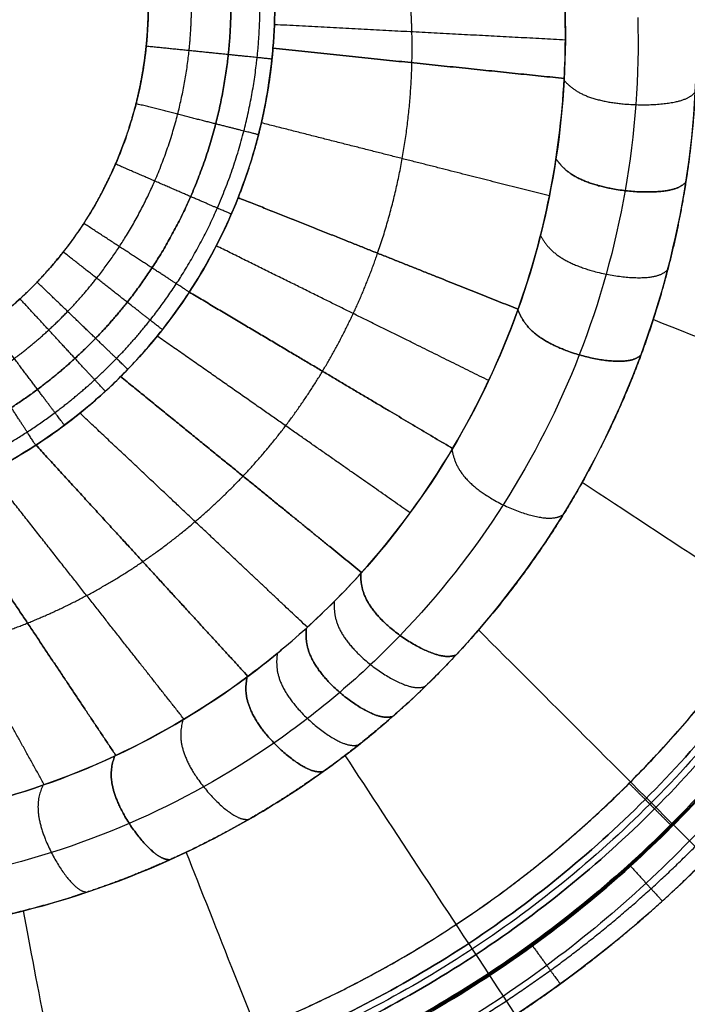
# Model space of a CAD drawing. Units: millimetres. Extents: x -214 to 168, y -191 to 191.
# Drawn here: x 21 to 105, y -125 to -2 of the extents above; entities that cross this region are included whole.
import ezdxf

# ---------------------------------------------------------------- set-up
doc = ezdxf.new("R2010")
doc.units = ezdxf.units.MM
doc.header["$MEASUREMENT"] = 0
doc.layers.add('IGES LEVEL 10000', color=7, linetype='Continuous')

msp = doc.modelspace()

# ---------------------------------------------------------------- linework, layer by layer
at = {"layer": 'IGES LEVEL 10000'}
for points, degree, knots in [([(151.14, 0, 9.04), (151.14, -5.02, 9.04), (150.64, -15.08, 9.04), (148.39, -30.04, 9.02), (144.63, -44.8, 9), (139.26, -59.51, 8.97), (132.19, -73.95, 8.94), (123.43, -87.8, 8.9), (113.24, -100.62, 8.85), (101.71, -112.27, 8.81), (88.97, -122.62, 8.76), (75.15, -131.53, 8.72), (60.74, -138.76, 8.68), (46.05, -144.28, 8.64), (31.29, -148.17, 8.6), (16.33, -150.53, 8.57), (1.21, -151.41, 8.53), (-13.93, -150.76, 8.5), (-28.93, -148.59, 8.47), (-43.72, -144.92, 8.45), (-58.47, -139.63, 8.42), (-77.89, -130.26, 8.39), (-100.38, -114.46, 8.36), (-118.96, -94.18, 8.33), (-130.94, -75.81, 8.32), (-140.57, -56.87, 8.3), (-147.19, -36.43, 8.3), (-150.45, -15.71, 8.29), (-150.99, -5.01, 8.29), (-150.98, 0.04, 8.29)], 3, [-467.87467, -467.87467, -467.87467, -467.87467, -453.028832, -438.144686, -423.248963, -408.06421, -391.939648, -375.826667, -359.718721, -343.603971, -327.463468, -311.284268, -295.093166, -279.838472, -264.971041, -250.054114, -235.11974, -220.225124, -205.327225, -190.382359, -175.210949, -159.037003, -126.728714, -94.389895, -78.179812, -61.953814, -31.640012, -14.949864, 0, 0, 0, 0]), ([(145.22, 0, 4), (145.22, -4.75, 4), (144.75, -14.26, 4), (142.66, -28.39, 4), (139.2, -42.25, 4), (132.8, -60.18, 4), (121.55, -81.26, 4), (103.38, -103.44, 4), (81.23, -121.63, 4), (55.95, -135.15, 4), (28.52, -143.48, 4), (-0.01, -146.28, 4), (-28.54, -143.45, 4), (-55.97, -135.12, 4), (-81.24, -121.58, 4), (-103.39, -103.38, 4), (-121.56, -81.21, 4), (-132.81, -60.14, 4), (-139.21, -42.21, 4), (-142.68, -28.35, 4), (-144.77, -14.21, 4), (-145.23, -4.7, 4), (-145.23, 0.04, 4)], 3, [0, 0, 0, 0, 14.27057, 28.541141, 42.811711, 57.082282, 85.623423, 114.164563, 142.705704, 171.246845, 199.787986, 228.329127, 256.870268, 285.411409, 313.952549, 342.49369, 371.034831, 399.575972, 413.846543, 428.117113, 442.387683, 456.658254, 456.658254, 456.658254, 456.658254]), ([(-145.23, 0.04, 4), (-145.23, -4.82, 4), (-144.72, -15.11, 4), (-141.59, -35.04, 4), (-135.21, -54.7, 4), (-125.95, -72.92, 4), (-114.42, -90.59, 4), (-96.54, -110.09, 4), (-74.9, -125.28, 4), (-56.23, -134.28, 4), (-42.04, -139.36, 4), (-27.81, -142.89, 4), (-13.39, -144.97, 4), (1.16, -145.58, 4), (15.7, -144.73, 4), (30.09, -142.45, 4), (44.27, -138.71, 4), (58.38, -133.39, 4), (72.24, -126.43, 4), (85.51, -117.86, 4), (97.75, -107.9, 4), (108.82, -96.7, 4), (118.62, -84.38, 4), (127.02, -71.06, 4), (133.81, -57.19, 4), (138.96, -43.06, 4), (142.57, -28.87, 4), (144.73, -14.5, 4), (145.22, -4.83, 4), (145.22, 0, 4)], 3, [0, 0, 0, 0, 14.949864, 31.640012, 61.953814, 78.179812, 94.389895, 126.728714, 159.037003, 175.210949, 190.382359, 205.327225, 220.225124, 235.11974, 250.054114, 264.971041, 279.838472, 295.093166, 311.284268, 327.463468, 343.603971, 359.718721, 375.826667, 391.939648, 408.06421, 423.248963, 438.144686, 453.028832, 467.87467, 467.87467, 467.87467, 467.87467]), ([(145.12, 0, 4), (145.12, -4.55, 4), (144.7, -13.6, 4), (142.75, -27.38, 4), (139.43, -41.08, 4), (133.18, -59.06, 4), (121.93, -80.55, 4), (103.34, -103.37, 4), (80.53, -121.97, 4), (54.76, -135.49, 4), (27.36, -143.5, 4), (-0.01, -146.04, 4), (-27.36, -143.48, 4), (-54.77, -135.47, 4), (-80.53, -121.95, 4), (-103.34, -103.34, 4), (-121.93, -80.52, 4), (-133.19, -59.04, 4), (-139.44, -41.06, 4), (-142.76, -27.36, 4), (-144.71, -13.58, 4), (-145.13, -4.53, 4), (-145.13, 0.02, 4)], 3, [0, 0, 0, 0, 14.27057, 28.541141, 42.811711, 57.082282, 85.623423, 114.164563, 142.705704, 171.246845, 199.787986, 228.329127, 256.870268, 285.411409, 313.952549, 342.49369, 371.034831, 399.575972, 413.846543, 428.117113, 442.387683, 456.658254, 456.658254, 456.658254, 456.658254]), ([(-145.03, 0, 4), (-145.03, -4.35, 4), (-144.66, -12.94, 4), (-142.84, -26.37, 4), (-139.67, -39.91, 4), (-133.57, -57.93, 4), (-122.31, -79.83, 4), (-103.3, -103.3, 4), (-79.83, -122.31, 4), (-53.57, -135.82, 4), (-26.19, -143.52, 4), (0, -145.79, 4), (26.19, -143.52, 4), (53.57, -135.82, 4), (79.83, -122.31, 4), (103.3, -103.3, 4), (122.31, -79.83, 4), (133.57, -57.93, 4), (139.67, -39.91, 4), (142.84, -26.37, 4), (144.66, -12.94, 4), (145.03, -4.35, 4), (145.03, 0, 4)], 3, [-456.658254, -456.658254, -456.658254, -456.658254, -442.387683, -428.117113, -413.846543, -399.575972, -371.034831, -342.49369, -313.952549, -285.411409, -256.870268, -228.329127, -199.787986, -171.246845, -142.705704, -114.164563, -85.623423, -57.082282, -42.811711, -28.541141, -14.27057, 0, 0, 0, 0]), ([(0, -137.72), (10.88, -137.72), (22.06, -136.65), (33.34, -134.38), (57.72, -126.7), (80.32, -113.23), (91.65, -104.29), (110.73, -84.65), (124.33, -61.26), (129.39, -49.6), (134.61, -32.47), (137.01, -15.35), (137.49, -10.18), (137.72, -5.06), (137.72, 0)], 5, [0, 0, 0, 0, 0, 0, 94.223963, 94.223963, 94.223963, 205.936423, 205.936423, 205.936423, 306.537912, 306.537912, 306.537912, 350.356162, 350.356162, 350.356162, 350.356162, 350.356162, 350.356162]), ([(147.52, 0, 342.86), (147.52, -4.61, 342.86), (147.1, -13.84, 342.93), (144.54, -32.2, 343.33), (137.94, -55.33, 344.34), (124.53, -81.59, 346.27), (105.66, -105.25, 348.89), (82.33, -124.73, 351.99), (56.03, -138.81, 355.38), (28.48, -147.23, 358.89), (0.29, -150.3, 362.41), (-27.84, -148.04, 365.93), (-56.08, -140.26, 369.45), (-82.93, -126.74, 372.83), (-107.11, -107.51, 375.94), (-126.93, -83.66, 378.55), (-141.13, -56.79, 380.49), (-148.11, -33.13, 381.49), (-150.84, -14.25, 381.9), (-151.29, -4.75, 381.97), (-151.29, 0, 381.97)], 3, [0, 0, 0, 0, 13.58326, 27.166519, 54.333038, 83.768224, 113.20341, 142.638596, 172.073781, 199.2403, 226.40682, 253.573339, 280.739858, 310.175044, 339.61023, 369.045415, 398.480601, 425.64712, 439.23038, 452.813639, 452.813639, 452.813639, 452.813639]), ([(-150.98, 0, 8.29), (-150.98, -1.83, 8.29), (-150.96, -3.67, 8.29), (-150.9, -5.46, 8.29), (-150.74, -8.98, 8.29), (-150.48, -12.5, 8.29), (-150.32, -14.28, 8.29), (-149.94, -17.97, 8.28), (-149.44, -21.64, 8.28), (-149.17, -23.42, 8.28), (-148.59, -26.93, 8.28), (-147.91, -30.42, 8.28), (-147.53, -32.19, 8.28), (-146.65, -36.05, 8.29), (-145.65, -39.89, 8.29), (-145.08, -41.92, 8.29), (-143.86, -46, 8.29), (-142.49, -50.02, 8.3), (-141.78, -52.02, 8.3), (-140.19, -56.2, 8.3), (-138.46, -60.32, 8.3), (-137.48, -62.52, 8.31), (-135.42, -66.92, 8.31), (-133.18, -71.23, 8.31), (-132.03, -73.34, 8.32), (-129.39, -77.97, 8.32), (-126.56, -82.48, 8.32), (-124.88, -85, 8.33), (-121.35, -90.03, 8.33), (-117.57, -94.87, 8.34), (-115.65, -97.21, 8.34), (-111.35, -102.18, 8.35), (-106.78, -106.91, 8.35), (-104.2, -109.44, 8.36), (-98.9, -114.32, 8.36), (-93.31, -118.87, 8.37), (-90.45, -121.07, 8.37), (-82.62, -126.72, 8.38), (-74.36, -131.72, 8.39), (-69.04, -134.59, 8.4), (-62.01, -137.95, 8.41), (-54.79, -140.84, 8.43), (-53.1, -141.49, 8.43), (-49.63, -142.75, 8.43), (-46.13, -143.91, 8.44), (-44.4, -144.46, 8.44), (-40.99, -145.47, 8.45), (-37.56, -146.39, 8.45), (-35.8, -146.84, 8.46), (-32.25, -147.67, 8.46), (-28.68, -148.4, 8.47), (-26.9, -148.73, 8.47), (-22.78, -149.45, 8.48), (-18.64, -150.02, 8.49), (-16.24, -150.3, 8.49), (-11.4, -150.77, 8.5), (-6.55, -151.04, 8.51), (-4.14, -151.13, 8.52), (3.66, -151.25, 8.54), (11.46, -150.87, 8.55), (16.86, -150.37, 8.57), (23.97, -149.38, 8.58), (30.99, -147.99, 8.6), (32.78, -147.6, 8.6), (36.41, -146.77, 8.61), (40.01, -145.82, 8.62), (41.77, -145.32, 8.63), (45.53, -144.21, 8.64), (49.25, -142.97, 8.65), (51.21, -142.28, 8.66), (55.02, -140.86, 8.67), (58.78, -139.32, 8.68), (60.7, -138.5, 8.68), (64.73, -136.68, 8.69), (68.7, -134.71, 8.7), (70.88, -133.59, 8.71), (75.36, -131.14, 8.72), (79.73, -128.5, 8.73), (81.8, -127.18, 8.74), (87.13, -123.68, 8.76), (92.26, -119.89, 8.77), (95.58, -117.27, 8.78), (102.13, -111.69, 8.81), (108.26, -105.67, 8.83), (111.17, -102.59, 8.84), (115.69, -97.48, 8.86), (119.91, -92.13, 8.88), (121.55, -89.96, 8.88), (124.72, -85.54, 8.9), (127.7, -80.98, 8.91), (129.13, -78.67, 8.92), (131.89, -74, 8.93), (134.44, -69.2, 8.95), (135.65, -66.8, 8.95), (137.95, -61.95, 8.97), (140.03, -57.01, 8.98), (141.03, -54.5, 8.98), (143.02, -49.12, 8.99), (144.76, -43.64, 9), (145.61, -40.73, 9.01), (147.15, -34.85, 9.01), (148.4, -28.91, 9.02), (148.95, -25.93, 9.02), (150.05, -18.98, 9.03), (150.74, -11.99, 9.04), (151.01, -7.99, 9.04), (151.14, -4, 9.04), (151.14, 0, 9.04)], 5, [1701.477867, 1701.477867, 1701.477867, 1701.477867, 1701.477867, 1701.477867, 1714.246941, 1714.246941, 1714.246941, 1727.016016, 1727.016016, 1727.016016, 1739.925595, 1739.925595, 1739.925595, 1752.835175, 1752.835175, 1752.835175, 1767.368096, 1767.368096, 1767.368096, 1781.901018, 1781.901018, 1781.901018, 1798.306001, 1798.306001, 1798.306001, 1814.710985, 1814.710985, 1814.710985, 1835.147062, 1835.147062, 1835.147062, 1855.58314, 1855.58314, 1855.58314, 1880.71946, 1880.71946, 1880.71946, 1905.855781, 1905.855781, 1905.855781, 1947.633002, 1947.633002, 1947.633002, 1959.760795, 1959.760795, 1959.760795, 1971.888587, 1971.888587, 1971.888587, 1984.360461, 1984.360461, 1984.360461, 1996.832334, 1996.832334, 1996.832334, 2013.360076, 2013.360076, 2013.360076, 2029.887817, 2029.887817, 2029.887817, 2067.410235, 2067.410235, 2067.410235, 2079.555427, 2079.555427, 2079.555427, 2091.700619, 2091.700619, 2091.700619, 2106.788126, 2106.788126, 2106.788126, 2121.875632, 2121.875632, 2121.875632, 2137.445722, 2137.445722, 2137.445722, 2153.015811, 2153.015811, 2153.015811, 2181.588208, 2181.588208, 2181.588208, 2210.160604, 2210.160604, 2210.160604, 2228.920131, 2228.920131, 2228.920131, 2247.679657, 2247.679657, 2247.679657, 2266.563483, 2266.563483, 2266.563483, 2285.44731, 2285.44731, 2285.44731, 2306.348433, 2306.348433, 2306.348433, 2327.249557, 2327.249557, 2327.249557, 2355.099329, 2355.099329, 2355.099329, 2355.099329, 2355.099329, 2355.099329]), ([(105.67, 0, 586.01), (105.79, -2.53, 585.44), (105.83, -5.07, 584.84), (105.8, -7.65, 584.22), (105.55, -14.3, 582.56), (104.8, -20.94, 580.78), (104.14, -25.05, 579.63), (102.83, -31.37, 577.79), (101.06, -37.59, 575.86), (100.37, -39.79, 575.16), (98.89, -44.13, 573.75), (97.18, -48.4, 572.31), (96.27, -50.53, 571.58), (92.5, -58.69, 568.69), (87.91, -66.48, 565.7), (84.07, -71.99, 563.45), (77.54, -79.99, 559.93), (70.1, -87.22, 556.39), (67.39, -89.64, 555.15), (61.42, -94.56, 552.52), (55.01, -98.95, 549.9), (51.5, -101.14, 548.52), (45.63, -104.41, 546.3), (39.53, -107.23, 544.14), (37.18, -108.24, 543.32), (32.87, -109.94, 541.87), (28.47, -111.42, 540.44), (26.51, -112.03, 539.81), (22.06, -113.29, 538.43), (17.54, -114.32, 537.07), (15, -114.83, 536.33), (9.94, -115.69, 534.89), (4.82, -116.25, 533.51), (2.27, -116.47, 532.84), (-3.85, -116.79, 531.26), (-10, -116.7, 529.79), (-13.58, -116.5, 528.96), (-19.69, -115.92, 527.61), (-25.78, -114.92, 526.37), (-28.31, -114.43, 525.87), (-34.28, -113.09, 524.73), (-40.17, -111.35, 523.71), (-43.57, -110.2, 523.16), (-52.63, -106.72, 521.78), (-61.31, -102.28, 520.74), (-66.61, -99.1, 520.21), (-74.62, -93.53, 519.59), (-81.99, -87.17, 519.32), (-84.61, -84.72, 519.27), (-89.68, -79.61, 519.26), (-94.32, -74.14, 519.44), (-96.55, -71.3, 519.58), (-101.39, -64.6, 520.01), (-105.62, -57.52, 520.68), (-107.8, -53.41, 521.14), (-111.33, -45.91, 522.08), (-114.16, -38.17, 523.26), (-115.26, -34.74, 523.81), (-116.73, -29.48, 524.72), (-117.89, -24.16, 525.72), (-118.24, -22.38, 526.06), (-118.87, -18.84, 526.76), (-119.35, -15.29, 527.5), (-119.56, -13.49, 527.87), (-119.93, -9.7, 528.69), (-120.14, -5.9, 529.55), (-120.2, -3.93, 530.01), (-120.22, -1.97, 530.48), (-120.2, 0, 530.95)], 5, [549.79128, 549.79128, 549.79128, 549.79128, 549.79128, 549.79128, 571.82927, 571.82927, 571.82927, 607.321623, 607.321623, 607.321623, 627.224371, 627.224371, 627.224371, 647.127119, 647.127119, 647.127119, 704.02332, 704.02332, 704.02332, 734.328546, 734.328546, 734.328546, 768.652978, 768.652978, 768.652978, 789.875779, 789.875779, 789.875779, 806.79079, 806.79079, 806.79079, 827.728683, 827.728683, 827.728683, 848.442474, 848.442474, 848.442474, 877.229369, 877.229369, 877.229369, 897.671598, 897.671598, 897.671598, 925.888966, 925.888966, 925.888966, 974.55041, 974.55041, 974.55041, 1002.910666, 1002.910666, 1002.910666, 1031.496792, 1031.496792, 1031.496792, 1068.557092, 1068.557092, 1068.557092, 1097.632279, 1097.632279, 1097.632279, 1112.479261, 1112.479261, 1112.479261, 1127.326243, 1127.326243, 1127.326243, 1143.336454, 1143.336454, 1143.336454, 1143.336454, 1143.336454, 1143.336454]), ([(29.44, -27.65, 356.45), (30.34, -26.27, 356.45), (31.18, -24.84, 356.45), (31.96, -23.39, 356.45), (33.59, -20.03, 356.45), (34.9, -16.54, 356.45), (35.53, -14.56, 356.45), (36.58, -10.52, 356.45), (37.2, -6.4, 356.45), (37.4, -4.31, 356.45), (37.5, -2.22, 356.45), (37.48, -0.13, 356.45)], 5, [151.352214, 151.352214, 151.352214, 151.352214, 151.352214, 151.352214, 159.631473, 159.631473, 159.631473, 170.002321, 170.002321, 170.002321, 180.473895, 180.473895, 180.473895, 180.473895, 180.473895, 180.473895]), ([(37.48, -0.13, 356.45), (37.49, -1.95, 356.45), (37.29, -6.2, 356.45), (36.09, -13.01, 356.45), (33.55, -20.49, 356.45), (30.96, -25.3, 356.45), (29.44, -27.65, 356.45)], 3, [107.969958, 107.969958, 107.969958, 107.969958, 114.459411, 123.093615, 132.525626, 142.488914, 142.488914, 142.488914, 142.488914]), ([(42.59, -36.21, 369.34), (44.6, -33.13, 369.38), (48.02, -26.79, 369.45), (51.39, -16.96, 369.56), (52.64, -9.92, 369.63), (52.98, -6.29, 369.67), (53.02, -5.84, 369.67)], 3, [161.807301, 161.807301, 161.807301, 161.807301, 171.770161, 181.202172, 189.836375, 191.054917, 191.054917, 191.054917, 191.054917]), ([(-11.51, -50.21, 356.45), (-9.45, -50.19, 356.45), (-7.38, -50.05, 356.45), (-5.32, -49.81, 356.45), (-0.21, -48.93, 356.45), (4.75, -47.4, 356.45), (7.64, -46.25, 356.45), (13.23, -43.51, 356.45), (18.33, -39.93, 356.45), (20.74, -37.93, 356.45), (24.03, -34.75, 356.45), (26.92, -31.22, 356.45), (27.8, -30.06, 356.45), (28.64, -28.87, 356.45), (29.44, -27.65, 356.45)], 5, [102.560928, 102.560928, 102.560928, 102.560928, 102.560928, 102.560928, 112.922959, 112.922959, 112.922959, 128.499256, 128.499256, 128.499256, 144.050723, 144.050723, 144.050723, 151.352214, 151.352214, 151.352214, 151.352214, 151.352214, 151.352214]), ([(29.44, -27.65, 356.45), (28.64, -28.87, 356.45), (26.83, -31.41, 356.45), (24.13, -34.52, 356.45), (21.03, -37.55, 356.45), (18.13, -39.97, 356.45), (13.97, -42.88, 356.45), (10.05, -45.07, 356.45), (6.6, -46.55, 356.45), (3.49, -47.73, 356.45), (0.3, -48.7, 356.45), (-4.69, -49.74, 356.45), (-8.39, -50.13, 356.45), (-11.03, -50.21, 356.45), (-11.51, -50.21, 356.45)], 3, [142.488914, 142.488914, 142.488914, 142.488914, 147.677676, 153.574863, 157.105949, 163.083391, 167.004401, 175.170108, 178.993488, 180.356526, 186.998337, 190.837734, 198.491914, 200.209361, 200.209361, 200.209361, 200.209361]), ([(34.04, -46.73, 369.21), (34.34, -46.43, 369.21), (36.17, -44.57, 369.24), (39.15, -41.15, 369.28), (41.54, -37.82, 369.32), (42.59, -36.21, 369.34)], 3, [149.570964, 149.570964, 149.570964, 149.570964, 150.720948, 156.618134, 161.807301, 161.807301, 161.807301, 161.807301]), ([(140.58, -55.54, 8.98), (157.9, -62.4, 116.94), (145.86, -57.63, 322.23), (112.85, -44.57, 506.86), (100.38, -39.63, 575.2)], 3, [4.744896, 4.744896, 4.744896, 4.744896, 312.974443, 545.124752, 545.124752, 545.124752, 545.124752]), ([(23.49, -55.26, 369.09), (24.7, -54.47, 369.1), (27.7, -52.38, 369.13), (31.18, -49.49, 369.17), (33.41, -47.35, 369.2), (34.04, -46.73, 369.21)], 3, [137.318921, 137.318921, 137.318921, 137.318921, 141.21242, 147.189861, 149.570964, 149.570964, 149.570964, 149.570964]), ([(11.69, -61.32, 369), (13, -60.81, 369.01), (17.06, -59.07, 369.04), (20.94, -56.92, 369.07), (23.48, -55.26, 369.09), (23.49, -55.26, 369.09)], 3, [125.334056, 125.334056, 125.334056, 125.334056, 129.125702, 137.29141, 137.318921, 137.318921, 137.318921, 137.318921]), ([(126.44, -82.86, 8.91), (143.91, -94.33, 122.16), (130.84, -85.75, 323.57), (102.13, -66.89, 501.74), (91.53, -59.92, 568.16)], 3, [4.457154, 4.457154, 4.457154, 4.457154, 312.974443, 540.320062, 540.320062, 540.320062, 540.320062]), ([(107.09, -106.73, 8.83), (123.99, -123.62, 129.09), (110.44, -110.08, 326.1), (87.01, -86.66, 496.44), (78.63, -78.28, 560.61)], 3, [4.127816, 4.127816, 4.127816, 4.127816, 312.974443, 535.821356, 535.821356, 535.821356, 535.821356]), ([(83.25, -126.21, 8.74), (98.35, -149.18, 137.4), (85.52, -129.68, 329.64), (68.03, -103.05, 491.15), (62.01, -93.9, 552.82)], 3, [3.794356, 3.794356, 3.794356, 3.794356, 312.974443, 531.6671, 531.6671, 531.6671, 531.6671]), ([(55.88, -140.49, 8.67), (67.47, -169.8, 146.75), (57.17, -143.75, 334.05), (45.9, -115.28, 486.09), (42.22, -105.95, 545.1)], 3, [3.480332, 3.480332, 3.480332, 3.480332, 312.974443, 527.993311, 527.993311, 527.993311, 527.993311]), ([(28.64, -148.44, 8.59), (35.3, -183.32, 155.99), (29.18, -151.29, 338.78), (23.65, -122.28, 481.83), (21.92, -113.26, 538.4)], 3, [3.209143, 3.209143, 3.209143, 3.209143, 312.974443, 525.285517, 525.285517, 525.285517, 525.285517])]:
    msp.add_open_spline(points, degree=degree, knots=knots, dxfattribs=at)
for points, weights, knots in [([(-148.82, 0.04, 5.19), (-148.82, -4.94, 5.19), (-148.3, -15.48, 5.19), (-145.09, -35.91, 5.19), (-138.55, -56.06, 5.2), (-129.07, -74.73, 5.2), (-117.25, -92.84, 5.2), (-98.94, -112.83, 5.21), (-76.77, -128.41, 5.22), (-57.64, -137.65, 5.23), (-43.09, -142.87, 5.24), (-28.51, -146.49, 5.25), (-13.73, -148.63, 5.26), (1.19, -149.27, 5.27), (16.11, -148.42, 5.28), (30.86, -146.09, 5.29), (45.41, -142.26, 5.3), (59.89, -136.83, 5.31), (74.12, -129.7, 5.33), (87.75, -120.92, 5.34), (100.31, -110.72, 5.36), (111.69, -99.23, 5.37), (121.75, -86.6, 5.38), (130.39, -72.94, 5.4), (137.37, -58.7, 5.41), (142.67, -44.2, 5.42), (146.39, -29.63, 5.42), (148.61, -14.88, 5.43), (149.1, -4.96, 5.43), (149.1, 0, 5.43)], [0.90078088425, 0.90078093075, 0.9007612336, 0.90064472165, 0.90041307, 0.900077251, 0.8996575744, 0.89898344455, 0.8981114286, 0.89729894925, 0.8966479589, 0.8959588464, 0.8952132047, 0.89440514115, 0.89354180605, 0.8926248759, 0.89163968495, 0.890573557, 0.8894389982, 0.8882487539, 0.88703701245, 0.8858342014, 0.8846699949, 0.88358230065, 0.8826299137, 0.88185387365, 0.88127483615, 0.88090856165, 0.88082247535, 0.88082224395], [0, 0, 0, 0, 14.949864, 31.640012, 61.953814, 78.179812, 94.389895, 126.728714, 159.037003, 175.210949, 190.382359, 205.327225, 220.225124, 235.11974, 250.054114, 264.971041, 279.838472, 295.093166, 311.284268, 327.463468, 343.603971, 359.718721, 375.826667, 391.939648, 408.06421, 423.248963, 438.144686, 453.028832, 467.87467, 467.87467, 467.87467, 467.87467]), ([(-11.44, -55.42, 357.33), (-10.91, -55.41, 357.33), (-8, -55.33, 357.33), (-3.91, -54.9, 357.33), (1.61, -53.75, 357.33), (5.14, -52.69, 357.33), (8.58, -51.39, 357.33), (12.4, -49.76, 357.34), (16.73, -47.36, 357.34), (21.34, -44.14, 357.34), (24.56, -41.47, 357.35), (27.99, -38.13, 357.35), (30.98, -34.69, 357.36), (34.81, -29.38, 357.36), (38.45, -22.62, 357.37), (41.29, -14.35, 357.38), (42.65, -6.81, 357.38), (42.88, -2.1, 357.39), (42.87, -0.08, 357.39)], [0.942509544245, 0.942500246404, 0.942445900595, 0.9423209431, 0.9420806354, 0.941899496375, 0.94169229965, 0.94143874905, 0.941101436575, 0.9406824638, 0.94033228395, 0.939937487925, 0.9395199837, 0.938917822425, 0.93817949285, 0.93733493435, 0.936619408174, 0.936199448766, 0.936024038724], [0.460485, 0.460485, 0.460485, 0.460485, 2.177935, 9.832116, 13.671512, 20.313323, 21.676362, 25.499741, 33.665449, 37.586459, 43.5639, 47.094987, 52.992173, 58.18134, 68.144629, 77.57664, 86.210843, 92.700619, 92.700619, 92.700619, 92.700619]), ([(47.78, -0.04, 360.21), (47.79, -2.24, 360.21), (47.53, -7.37, 360.19), (46.04, -15.58, 360.16), (42.94, -24.58, 360.13), (38.96, -31.92, 360.09), (34.79, -37.7, 360.07), (31.52, -41.43, 360.05), (27.78, -45.06, 360.04), (24.28, -47.96, 360.02), (19.26, -51.45, 360.01), (14.55, -54.05, 359.99), (10.39, -55.83, 359.98), (6.65, -57.24, 359.97), (2.81, -58.39, 359.96), (-3.19, -59.63, 359.95), (-7.64, -60.1, 359.95), (-10.8, -60.18, 359.95), (-11.38, -60.19, 359.95)], [0.9311112452, 0.9313493218, 0.9319193149, 0.9328904682, 0.9340367516, 0.9350388549, 0.9358561428, 0.9364228035, 0.9369586434, 0.9374339276, 0.9380025815, 0.9384604014, 0.9388045348, 0.9390857541, 0.9393316064, 0.9396577658, 0.9398273653, 0.9399011267, 0.9399137463], [0.46048, 0.46048, 0.46048, 0.46048, 6.950258, 15.584461, 25.016472, 34.979761, 40.168928, 46.066114, 49.5972, 55.574642, 59.495652, 67.661359, 71.484739, 72.847778, 79.489589, 83.328985, 90.983165, 92.70062, 92.70062, 92.70062, 92.70062]), ([(-11.38, -60.19, 359.95), (-10.8, -60.18, 359.95), (-7.64, -60.1, 359.95), (-3.19, -59.63, 359.95), (2.81, -58.39, 359.96), (6.65, -57.24, 359.97), (10.39, -55.83, 359.98), (14.55, -54.05, 359.99), (19.26, -51.45, 360.01), (24.28, -47.96, 360.02), (27.78, -45.06, 360.04), (31.52, -41.43, 360.05), (34.79, -37.7, 360.07), (38.96, -31.92, 360.09), (42.94, -24.58, 360.13), (46.04, -15.58, 360.16), (47.53, -7.37, 360.19), (47.79, -2.24, 360.21), (47.78, -0.04, 360.21)], [0.9399137463, 0.9399011267, 0.9398273653, 0.9396577658, 0.9393316064, 0.9390857541, 0.9388045348, 0.9384604014, 0.9380025815, 0.9374339276, 0.9369586434, 0.9364228035, 0.9358561428, 0.9350388549, 0.9340367516, 0.9328904682, 0.9319193149, 0.9313493218, 0.9311112452], [0, 0, 0, 0, 1.717455, 9.371636, 13.211032, 19.852843, 21.215881, 25.039261, 33.204968, 37.125978, 43.10342, 46.634507, 52.531693, 57.72086, 67.684148, 77.116159, 85.750362, 92.24014, 92.24014, 92.24014, 92.24014]), ([(-11.34, -63.81, 364.02), (-10.72, -63.8, 364.02), (-7.36, -63.71, 364.02), (-2.64, -63.21, 364.03), (3.72, -61.89, 364.05), (7.79, -60.67, 364.07), (11.76, -59.18, 364.09), (16.17, -57.3, 364.11), (21.16, -54.54, 364.14), (26.49, -50.83, 364.17), (30.2, -47.76, 364.2), (34.17, -43.9, 364.24), (37.63, -39.95, 364.27), (42.05, -33.82, 364.33), (46.27, -26.03, 364.39), (49.56, -16.49, 364.46), (51.14, -7.78, 364.52), (51.41, -2.35, 364.56), (51.4, -0.01, 364.57)], [0.94250954433, 0.942500246465, 0.942445900645, 0.9423209431, 0.9420806354, 0.941899496375, 0.94169229965, 0.94143874905, 0.941101436575, 0.9406824638, 0.94033228395, 0.939937487925, 0.9395199837, 0.938917822425, 0.93817949285, 0.93733493435, 0.936619408103, 0.93619944863, 0.936024038525], [0.46048, 0.46048, 0.46048, 0.46048, 2.177935, 9.832116, 13.671512, 20.313323, 21.676362, 25.499741, 33.665449, 37.586459, 43.5639, 47.094987, 52.992173, 58.18134, 68.144629, 77.57664, 86.210843, 92.700621, 92.700621, 92.700621, 92.700621])]:
    msp.add_rational_spline(points, weights, degree=3, knots=knots, dxfattribs=at)
for points, weights, degree in [([(0, -137.72), (137.72, -137.72), (137.72, 0)], [0.8535533906, 0.6035533906, 0.8535533906], 2), ([(140.55, 0, 1.17), (140.55, -140.55, 1.17), (0, -140.55, 1.17)], [1, 0.7071067812, 1], 2), ([(142.21, 0, 2.83), (142.21, -142.21, 2.83), (0, -142.21, 2.83)], [1, 0.7071067812, 1], 2), ([(0, -140.55, 1.17), (140.55, -140.55, 1.17), (140.55, 0, 1.17)], [1, 0.7071067812, 1], 2), ([(141.38, 0, 2), (141.38, -141.38, 2), (0, -141.38, 2)], [1, 0.7071067812, 1], 2), ([(0, -142.21, 2.83), (142.21, -142.21, 2.83), (142.21, 0, 2.83)], [1, 0.7071067812, 1], 2), ([(145.03, 0, 4), (145.03, -145.03, 4), (0, -145.03, 4)], [0.8535533906, 0.6035533906, 0.8535533906], 2), ([(70.33, -7.64, 468.12), (70.39, -5.09, 467.93), (70.33, -2.54, 467.68), (70.15, 0, 467.38)], [0.9830013665, 0.988293926812, 0.993960138, 1], 3), ([(89.44, -4.81, 577.17), (77.49, -4.18, 508.78), (65.41, -3.54, 439.63), (53.2, -2.9, 369.7)], [1, 0.994492342417, 0.988984684856, 0.983477027307], 3), ([(47.45, -6.63, 360.19), (43.01, -6.18, 356.45), (37.22, -5.59, 356.45)], [0.931843676827, 0.907205520572, 1], 2), ([(53.02, -5.84, 369.67), (65.38, -7.12, 439.94), (77.47, -8.38, 508.7), (89.3, -9.6, 575.99)], [0.9679836492, 0.9786557661, 0.9893278831, 1], 3), ([(89.3, -9.6, 575.99), (77.47, -8.38, 508.7), (65.38, -7.12, 439.94), (53.02, -5.84, 369.67)], [1, 0.9893278831, 0.9786557661, 0.9679836492], 3), ([(52.89, -7.19, 369.66), (51.88, -7.08, 363.93), (47.45, -6.63, 360.19)], [1, 0.907205525308, 0.931843674312], 2), ([(66.06, -31.36, 468.27), (68.7, -23.71, 468.76), (70.13, -15.71, 468.72), (70.33, -7.64, 468.12)], [0.944544775288, 0.9537707431, 0.96658960685, 0.9830013665], 3), ([(45.88, -15.26, 360.16), (41.57, -14.17, 356.45), (35.96, -12.74, 356.45)], [0.932864474719, 0.908199328365, 1], 2), ([(51.21, -16.61, 369.56), (50.2, -16.35, 363.87), (45.88, -15.26, 360.16)], [1, 0.908199339285, 0.932864468852], 2), ([(87.45, -24.23, 572.02), (76.09, -21.35, 507.93), (64.15, -18.32, 440.53), (51.57, -15.13, 369.58)], [1, 0.975515674266, 0.951031348488, 0.926547022739], 3), ([(42.76, -24.31, 360.13), (38.69, -22.55, 356.45), (33.4, -20.26, 356.45)], [0.934014410262, 0.909318859298, 1], 2), ([(47.83, -26.5, 369.45), (46.84, -26.07, 363.8), (42.76, -24.31, 360.13)], [1, 0.909318876812, 0.934014400723], 2), ([(83.55, -38.33, 567.68), (72.77, -34.03, 506.4), (61.17, -29.42, 440.51), (48.68, -24.44, 369.48)], [1, 0.9650705415, 0.9301410829, 0.8952116244], 3), ([(48.68, -24.44, 369.48), (61.17, -29.42, 440.51), (72.77, -34.03, 506.4), (83.55, -38.33, 567.68)], [0.8952116244, 0.9301410829, 0.9650705415, 1], 3), ([(37.95, -33.19, 360.09), (34.24, -30.77, 356.45), (29.44, -27.65, 356.45)], [0.935220779615, 0.910493331975, 1], 2), ([(79.89, -47.22, 564.65), (69.52, -42.09, 504.99), (58.25, -36.52, 440.14), (45.95, -30.44, 369.41)], [1, 0.960046348715, 0.920092697442, 0.880139046148], 3), ([(34.86, -37.46, 360.07), (31.39, -34.73, 356.45), (26.89, -31.21, 356.45)], [0.935828505524, 0.91108498978, 0.999999997768], 2), ([(59.19, -46.06, 466.59), (61.99, -41.41, 467.37), (64.29, -36.5, 467.94), (66.06, -31.36, 468.27)], [0.9309883239, 0.9339476256, 0.9384664427, 0.944544775288], 3), ([(42.59, -36.21, 369.34), (41.66, -35.6, 363.72), (37.95, -33.19, 360.09)], [1, 0.910493356275, 0.935220766188], 2), ([(30.92, -41.96, 360.05), (27.74, -38.9, 356.45), (23.63, -34.96, 356.45)], [0.936499831977, 0.911738566571, 0.999999995265], 2), ([(75.4, -55.68, 561.53), (65.46, -49.78, 503.29), (54.57, -43.32, 439.51), (42.59, -36.21, 369.34)], [1, 0.9565061509, 0.9130123019, 0.8695184528], 3), ([(42.59, -36.21, 369.34), (54.57, -43.32, 439.51), (65.46, -49.78, 503.29), (75.4, -55.68, 561.53)], [0.8695184528, 0.9130123019, 0.9565061509, 1], 3), ([(28.35, -44.46, 360.04), (25.36, -41.22, 356.45), (21.51, -37.05, 356.45)], [0.936874353215, 0.912103185562, 0.999999993783], 2), ([(39.23, -40.88, 369.28), (38.34, -40.18, 363.69), (34.86, -37.46, 360.07)], [1, 0.911085017238, 0.935828490069], 2), ([(23.68, -48.32, 360.02), (21.04, -44.8, 356.45), (17.64, -40.27, 356.45)], [0.937492588388, 0.912705074823, 0.999999991301], 2), ([(70.1, -63.69, 558.31), (60.6, -57.05, 501.31), (50.15, -49.75, 438.6), (38.6, -41.68, 369.27)], [1, 0.954449044409, 0.908898088875, 0.86334713329], 3), ([(34.93, -45.82, 369.22), (34.1, -45.02, 363.65), (30.92, -41.96, 360.05)], [1, 0.911738597565, 0.936499814214], 2), ([(32.13, -48.55, 369.19), (31.34, -47.7, 363.62), (28.35, -44.46, 360.04)], [1, 0.912103218655, 0.936874334069], 2), ([(49.29, -59.12, 463.6), (53.03, -55.16, 464.79), (56.38, -50.74, 465.81), (59.19, -46.06, 466.59)], [0.92679110475, 0.9266172666, 0.92801633965, 0.9309883239], 3), ([(34.04, -46.73, 369.21), (45.06, -55.69, 437.45), (55.02, -63.78, 499.09), (64.06, -71.13, 555.05)], [0.8616851276, 0.9077900851, 0.9538950425, 1], 3), ([(64.06, -71.13, 555.05), (55.02, -63.78, 499.09), (45.06, -55.69, 437.45), (34.04, -46.73, 369.21)], [1, 0.9538950425, 0.9077900851, 0.8616851276], 3), ([(27.04, -52.79, 369.13), (26.33, -51.84, 363.59), (23.68, -48.32, 360.02)], [1, 0.912705111428, 0.937492566899], 2), ([(23.46, -55.28, 369.09), (22.82, -54.28, 363.56), (20.42, -50.59, 360.01)], [1, 0.913068185173, 0.93786549696], 2), ([(57.3, -77.94, 551.77), (48.75, -69.9, 496.65), (39.35, -61.05, 436.06), (28.97, -51.28, 369.15)], [1, 0.954846076893, 0.909692153753, 0.864538230642], 3), ([(49.9, -84.06, 548.49), (41.88, -75.32, 494.03), (33.12, -65.76, 434.48), (23.49, -55.26, 369.09)], [1, 0.9573001172, 0.9146002343, 0.8719003515], 3), ([(23.49, -55.26, 369.09), (33.12, -65.76, 434.48), (41.88, -75.32, 494.03), (49.9, -84.06, 548.49)], [0.8719003515, 0.9146002343, 0.9573001172, 1], 3), ([(41.93, -89.39, 545.27), (34.51, -79.96, 491.26), (26.46, -69.74, 432.72), (17.7, -58.61, 369.04)], [1, 0.961238070238, 0.922476140465, 0.883714210702], 3), ([(36.8, -69.77, 459.47), (41.3, -66.71, 461), (45.55, -63.08, 462.41), (49.29, -59.12, 463.6)], [0.93205117625, 0.92871864575, 0.9269652886, 0.92679110475], 3), ([(33.45, -93.92, 542.11), (26.7, -83.8, 488.39), (19.46, -72.96, 430.83), (11.69, -61.32, 369)], [1, 0.9666525399, 0.9333050798, 0.8999576197], 3), ([(11.69, -61.32, 369), (19.46, -72.96, 430.83), (26.7, -83.8, 488.39), (33.45, -93.92, 542.11)], [0.8999576197, 0.9333050798, 0.9666525399, 1], 3), ([(24.53, -97.56, 539.06), (18.55, -86.78, 485.45), (12.24, -75.41, 428.83), (5.57, -63.38, 368.96)], [1, 0.97351736076, 0.94703472151, 0.920552082269], 3), ([(22.44, -77.42, 454.51), (27.47, -75.4, 456.28), (32.32, -72.81, 457.96), (36.8, -69.77, 459.47)], [0.9467400604, 0.9402720856, 0.93537579085, 0.93205117625], 3), ([(7, -81.78, 449), (12.29, -80.88, 450.91), (17.46, -79.42, 452.75), (22.44, -77.42, 454.51)], [0.9708160838, 0.9612237415, 0.9531984004, 0.9467400604], 3), ([(99.38, -99.38, 1.17), (98.55, -98.55), (97.38, -97.38)], [0.8535533906, 0.7285533906, 0.7285533906], 2), ([(100.55, -100.55, 2.83), (101.38, -101.38, 4), (102.55, -102.55, 4)], [0.8535533906, 0.7285533906, 0.7285533906], 2), ([(97.56, -107.69, 4), (100.86, -111.32, 4), (101.52, -112.04, 8.81)], [1, 0.774075123724, 1], 2), ([(85.35, -117.62, 4), (88.22, -121.56, 4), (88.81, -122.37, 8.76)], [1, 0.776487792743, 1], 2)]:
    msp.add_rational_spline(points, weights, degree=degree, dxfattribs=at)
for points, degree in [([(53.24, 0, 369.73), (53.26, -1.93, 369.71), (53.18, -3.88, 369.69), (53.02, -5.84, 369.67)], 3), ([(53.02, -5.84, 369.67), (53.18, -3.9, 369.69), (53.26, -1.95, 369.71), (53.24, 0, 369.73)], 3), ([(89.36, 0, 578.31), (89.63, -6.52, 576.81), (89.26, -13.19, 575.12), (88.27, -19.61, 573.33)], 3), ([(89.3, -9.6, 575.99), (89.47, -6.42, 576.79), (89.49, -3.2, 577.57), (89.36, 0, 578.31)], 3), ([(104.45, -22.51, 580.31), (105.61, -15.13, 582.36), (106.02, -7.47, 584.3), (105.67, 0, 586.01)], 3), ([(98.46, -2.02, 591.11), (98.66, -9.21, 589.46), (98.12, -16.54, 587.58), (96.89, -23.57, 585.57)], 3), ([(53.02, -5.84, 369.67), (52.71, -9.57, 369.63), (52.13, -13.33, 369.59), (51.27, -17.06, 369.56), (50.12, -20.79, 369.52), (48.68, -24.44, 369.48)], 5), ([(83.55, -38.33, 567.68), (86.82, -29.16, 570.68), (88.78, -19.46, 573.49), (89.3, -9.6, 575.99)], 3), ([(89.29, -9.84, 575.93), (91.1, -11.75, 583.04), (93.22, -13.65, 590.08), (103.67, -13.35, 591.82), (104.66, -12.32, 587.56), (105.62, -11.29, 583.29)], 5), ([(88.27, -19.61, 573.33), (87.29, -26.03, 571.55), (85.69, -32.36, 569.64), (83.52, -38.42, 567.65)], 3), ([(88.27, -19.61, 573.33), (89.9, -21.81, 580.35), (91.83, -24.03, 587.3), (102.29, -24.52, 588.73), (103.38, -23.52, 584.52), (104.45, -22.51, 580.31)], 5), ([(104.45, -22.51, 580.31), (103.38, -23.52, 584.52), (102.29, -24.52, 588.73), (91.83, -24.03, 587.3), (89.9, -21.81, 580.35), (88.27, -19.61, 573.33)], 5), ([(98.84, -44.08, 573.76), (101.42, -37.11, 576.06), (103.3, -29.89, 578.25), (104.45, -22.51, 580.31)], 3), ([(48.68, -24.44, 369.48), (47.07, -28.52, 369.43), (45.03, -32.48, 369.39), (42.59, -36.21, 369.34)], 3), ([(96.89, -23.57, 585.57), (95.65, -30.6, 583.57), (93.74, -37.45, 581.42), (91.18, -44.02, 579.16)], 3), ([(86.34, -29.15, 570.57), (87.75, -31.59, 577.48), (89.44, -34.08, 584.31), (99.82, -35.36, 585.43), (101.01, -34.41, 581.28), (102.18, -33.45, 577.13)], 5), ([(42.59, -36.21, 369.34), (40.12, -39.98, 369.3), (37.25, -43.53, 369.25), (34.04, -46.73, 369.21)], 3), ([(83.52, -38.42, 567.65), (79.18, -50.56, 563.68), (72.5, -61.76, 559.36), (63.95, -71.26, 554.99)], 3), ([(75.4, -55.68, 561.53), (78.66, -50.19, 563.64), (81.39, -44.39, 565.7), (83.55, -38.33, 567.68)], 3), ([(83.52, -38.42, 567.65), (84.68, -41.06, 574.43), (86.11, -43.76, 581.13), (96.31, -45.84, 581.91), (97.58, -44.97, 577.84), (98.84, -44.08, 573.76)], 5), ([(98.84, -44.08, 573.76), (97.58, -44.97, 577.84), (96.31, -45.84, 581.91), (86.11, -43.76, 581.13), (84.68, -41.06, 574.43), (83.52, -38.42, 567.65)], 5), ([(91.18, -44.02, 579.16), (86.06, -57.16, 574.64), (78.45, -69.01, 569.76), (68.86, -78.97, 564.82)], 3), ([(75.81, -81.41, 559.17), (85.85, -70.66, 564.2), (93.67, -58.04, 569.14), (98.84, -44.08, 573.76)], 3), ([(34.04, -46.73, 369.21), (30.82, -49.93, 369.17), (27.27, -52.8, 369.13), (23.49, -55.26, 369.09)], 3), ([(23.49, -55.26, 369.09), (19.75, -57.69, 369.06), (15.77, -59.72, 369.03), (11.69, -61.32, 369)], 3), ([(64.06, -71.13, 555.05), (68.3, -66.42, 557.22), (72.15, -61.15, 559.42), (75.4, -55.68, 561.53)], 3), ([(75.31, -55.83, 561.47), (75.93, -58.69, 567.95), (76.78, -61.67, 574.36), (86.36, -65.29, 574.46), (87.76, -64.63, 570.54), (89.15, -63.95, 566.62)], 5), ([(57.18, -78.05, 551.71), (59.6, -75.85, 552.83), (61.91, -73.52, 553.95), (64.06, -71.13, 555.05)], 3), ([(63.95, -71.26, 554.99), (61.81, -73.63, 553.9), (59.55, -75.89, 552.81), (57.18, -78.05, 551.71)], 3), ([(63.95, -71.26, 554.99), (64.01, -74.16, 561.17), (64.27, -77.2, 567.27), (72.92, -82.23, 566.68), (74.37, -81.83, 562.93), (75.81, -81.41, 559.17)], 5), ([(75.81, -81.41, 559.17), (74.37, -81.83, 562.93), (72.92, -82.23, 566.68), (64.27, -77.2, 567.27), (64.01, -74.16, 561.17), (63.95, -71.26, 554.99)], 5), ([(60.65, -74.73, 553.35), (60.59, -77.62, 559.45), (60.71, -80.65, 565.49), (69.08, -86.01, 564.72), (70.52, -85.68, 561.01), (71.96, -85.34, 557.29)], 5), ([(57.18, -78.05, 551.71), (54.82, -80.21, 550.62), (52.34, -82.25, 549.52), (49.78, -84.15, 548.44)], 3), ([(49.9, -84.06, 548.49), (52.4, -82.2, 549.55), (54.84, -80.18, 550.63), (57.18, -78.05, 551.71)], 3), ([(57.18, -78.05, 551.71), (57, -80.91, 557.74), (56.98, -83.92, 563.7), (65.04, -89.61, 562.76), (66.48, -89.34, 559.08), (67.91, -89.07, 555.41)], 5), ([(67.91, -89.07, 555.41), (66.48, -89.34, 559.08), (65.04, -89.61, 562.76), (56.98, -83.92, 563.7), (57, -80.91, 557.74), (57.18, -78.05, 551.71)], 5), ([(68.86, -78.97, 564.82), (66.47, -81.45, 563.58), (63.96, -83.81, 562.36), (61.33, -86.05, 561.12)], 3), ([(53.55, -81.2, 550.07), (53.25, -84.02, 556.03), (53.1, -87, 561.92), (60.83, -93, 560.8), (62.25, -92.81, 557.16), (63.67, -92.61, 553.52)], 5), ([(67.91, -89.07, 555.41), (70.69, -86.64, 556.67), (73.3, -84.1, 557.92), (75.81, -81.41, 559.17)], 3), ([(49.78, -84.15, 548.44), (44.65, -87.95, 546.28), (39.09, -91.28, 544.12), (33.29, -93.99, 542.06)], 3), ([(33.45, -93.92, 542.11), (39.18, -91.23, 544.16), (44.72, -87.91, 546.3), (49.78, -84.15, 548.44)], 3), ([(49.78, -84.15, 548.44), (49.35, -86.93, 554.33), (49.08, -89.86, 560.15), (56.46, -96.18, 558.85), (57.87, -96.05, 555.25), (59.27, -95.92, 551.65)], 5), ([(59.27, -95.92, 551.65), (57.87, -96.05, 555.25), (56.46, -96.18, 558.85), (49.08, -89.86, 560.15), (49.35, -86.93, 554.33), (49.78, -84.15, 548.44)], 5), ([(49.78, -84.15, 548.44), (49.82, -84.12, 548.46), (49.86, -84.09, 548.47), (49.9, -84.06, 548.49)], 3), ([(61.33, -86.05, 561.12), (58.7, -88.29, 559.88), (55.97, -90.4, 558.65), (53.14, -92.36, 557.44)], 3), ([(41.79, -89.48, 545.21), (41.15, -92.14, 550.98), (40.63, -94.98, 556.67), (47.29, -101.87, 555.02), (48.64, -101.88, 551.49), (50, -101.88, 547.96)], 5), ([(59.27, -95.92, 551.65), (62.26, -93.79, 552.9), (65.14, -91.51, 554.15), (67.91, -89.07, 555.41)], 3), ([(53.14, -92.36, 557.44), (47.48, -96.27, 555.01), (41.43, -99.65, 552.61), (35.11, -102.38, 550.32)], 3), ([(33.29, -93.99, 542.06), (27.49, -96.7, 539.99), (21.35, -98.84, 537.98), (15, -100.34, 536.07)], 3), ([(15.25, -100.28, 536.15), (21.49, -98.79, 538.03), (27.53, -96.68, 540.01), (33.29, -93.99, 542.06)], 3), ([(33.29, -93.99, 542.06), (32.46, -96.52, 547.71), (31.74, -99.23, 553.3), (37.6, -106.64, 551.3), (38.88, -106.77, 547.83), (40.16, -106.91, 544.36)], 5), ([(40.16, -106.91, 544.36), (38.88, -106.77, 547.83), (37.6, -106.64, 551.3), (31.74, -99.23, 553.3), (32.46, -96.52, 547.71), (33.29, -93.99, 542.06)], 5), ([(33.29, -93.99, 542.06), (33.34, -93.97, 542.08), (33.4, -93.94, 542.09), (33.45, -93.92, 542.11)], 3), ([(40.16, -106.91, 544.36), (46.89, -103.88, 546.73), (53.29, -100.2, 549.17), (59.27, -95.92, 551.65)], 3), ([(24.35, -97.62, 539.01), (23.36, -100, 544.57), (22.45, -102.56, 550.07), (27.44, -110.44, 547.71), (28.64, -110.69, 544.29), (29.83, -110.95, 540.87)], 5), ([(99.38, -99.38, 1.17), (99.97, -99.97, 2), (100.55, -100.55, 2.83)], 2), ([(35.11, -102.38, 550.32), (28.79, -105.11, 548.02), (22.15, -107.22, 545.8), (15.34, -108.65, 543.71)], 3), ([(102.55, -102.55, 4), (102.64, -102.66, 4), (102.72, -102.77, 4)], 2), ([(19.1, -113.94, 537.53), (26.36, -112.3, 539.7), (33.43, -109.94, 541.99), (40.16, -106.91, 544.36)], 3), ([(79.36, -121.39, 4), (80.04, -121.12, 4), (80.71, -120.85, 4)], 2)]:
    msp.add_open_spline(points, degree=degree, dxfattribs=at)

doc.saveas('drawing.dxf')
